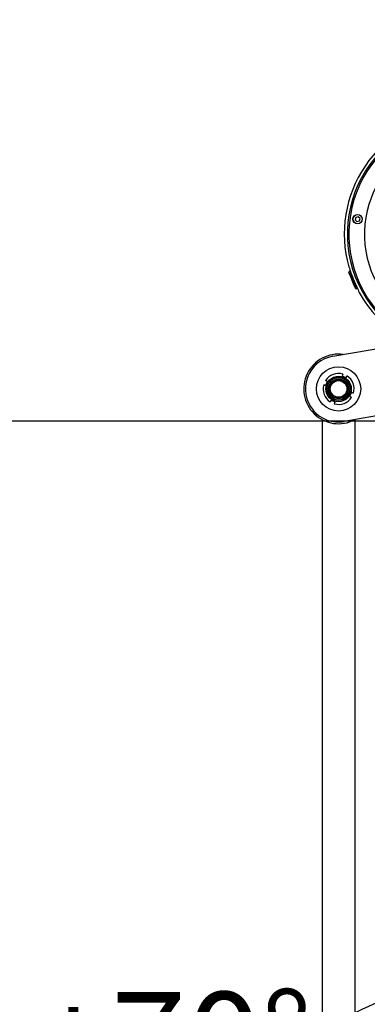
# Model space of a CAD drawing. Units: millimetres. Extents: x 496 to 916, y -22 to 275.
# Drawn here: x 575 to 585, y 194 to 224 of the extents above; entities that cross this region are included whole.
import ezdxf

# ---------------------------------------------------------------- set-up
doc = ezdxf.new("R2010")
doc.units = ezdxf.units.MM
doc.header["$PDSIZE"] = -1
doc.layers.add('标注层', color=110, linetype='Continuous', lineweight=25)
doc.dimstyles.new('SLDDIMSTYLE0', dxfattribs={"dimtxt": 3, "dimasz": 4.08, "dimexe": 0, "dimexo": 0.0625, "dimgap": 1.25, "dimtad": 2, "dimdec": 4, "dimlfac": 30, "dimzin": 12, "dimdsep": 46, "dimtxsty": 'Standard', "dimsah": 1, "dimcen": 0.09, "dimadec": 0, "dimazin": 3, "dimtfac": 1, "dimtdec": 3, "dimtofl": 0, "dimtmove": 1, "dimatfit": 1, "dimfxl": 1, "dimfrac": 2, "dimtolj": 1, "dimtzin": 12, "dimarcsym": 0})
doc.dimstyles.new('SLDDIMSTYLE1', dxfattribs={"dimtxt": 3, "dimasz": 4.08, "dimexe": 0, "dimexo": 0.0625, "dimgap": 1.25, "dimtad": 2, "dimdec": 0, "dimlfac": 30, "dimrnd": 1e-09, "dimzin": 12, "dimdsep": 46, "dimtxsty": 'Standard', "dimsah": 1, "dimcen": 0.09, "dimadec": 0, "dimazin": 3, "dimtfac": 1, "dimtdec": 3, "dimtofl": 0, "dimtmove": 1, "dimatfit": 1, "dimfxl": 1, "dimfrac": 2, "dimtolj": 1, "dimtzin": 12, "dimarcsym": 0})

# ---------------------------------------------------------------- blocks, each defined once
blk = doc.blocks.new('_D')
at = {"layer": 'Defpoints', "color": 0}
for p in [(591.201, 222.808), (581.324, 191.405), (581.773, 185.517), (591.201, 182.086), (591.201, 182.086)]:
    blk.add_point(p, dxfattribs=at)
at = {"layer": '标注层', "color": 0, "lineweight": -2}
blk.add_line((581.715, 185.539), (578.44, 186.73), dxfattribs=at)
for start, end in [(107.2805, 119.413), (141.155, 142.7195)]:
    blk.add_arc((591.201, 182.086), 13.579, start, end, dxfattribs=at)
at = {"layer": '标注层', "color": 0}
for points in [[(587.269, 194.38), (587.065, 195.725), (591.201, 195.665)], [(579.799, 190.637), (580.993, 189.985), (578.44, 186.73)]]:
    blk.add_solid(points, dxfattribs=at)
at = {"layer": '标注层', "color": 0, "lineweight": 25, "insert": (575.472, 194.853), "char_height": 3, "attachment_point": 1}
blk.add_mtext('+\\A1;70%%d', dxfattribs=at)
blk = doc.blocks.new('_D_9')
at = {"layer": 'Defpoints', "color": 0}
for p in [(591.201, 212.086), (570.964, 182.086), (587.243, 182.086)]:
    blk.add_point(p, dxfattribs=at)
at = {"layer": '标注层', "color": 0, "lineweight": -2}
for p, q in [((591.138, 212.086), (570.964, 212.086)), ((570.964, 208.006), (570.964, 186.166)), ((587.181, 182.086), (570.964, 182.086))]:
    blk.add_line(p, q, dxfattribs=at)
at = {"layer": '标注层', "color": 0}
for points in [[(571.644, 208.006), (570.284, 208.006), (570.964, 212.086)], [(570.284, 186.166), (571.644, 186.166), (570.964, 182.086)]]:
    blk.add_solid(points, dxfattribs=at)
at = {"layer": '标注层', "color": 0, "lineweight": 25, "insert": (566.714, 197.177), "char_height": 3, "attachment_point": 2, "rotation": 90}
blk.add_mtext('\\A1;900', dxfattribs=at)
blk = doc.blocks.new('_D_10')
at = {"layer": 'Defpoints', "color": 0}
for p in [(562.28, 240.185), (614.778, 240.185), (581.689, 155.953)]:
    blk.add_point(p, dxfattribs=at)
at = {"layer": '标注层', "color": 0, "lineweight": -2}
for p, q in [((614.716, 240.185), (562.28, 240.185)), ((562.28, 160.033), (562.28, 236.105)), ((581.626, 155.953), (562.28, 155.953))]:
    blk.add_line(p, q, dxfattribs=at)
at = {"layer": '标注层', "color": 0}
for points in [[(562.96, 236.105), (561.6, 236.105), (562.28, 240.185)], [(561.6, 160.033), (562.96, 160.033), (562.28, 155.953)]]:
    blk.add_solid(points, dxfattribs=at)
at = {"layer": '标注层', "color": 0, "lineweight": 25, "insert": (558.03, 207.423), "char_height": 3, "attachment_point": 2, "rotation": 90}
blk.add_mtext('\\A1;2527', dxfattribs=at)

msp = doc.modelspace()

# ---------------------------------------------------------------- linework, layer by layer
at = {"color": 7, "lineweight": 25}
for p, q in [((585.1264073, 218.239964), (585.1059668, 218.1664198)), ((585.200317, 218.2590414), (585.1264073, 218.239964)), ((585.2537943, 218.2045747), (585.200317, 218.2590414)), ((585.2333539, 218.1310266), (585.2537943, 218.2045747)), ((585.1059668, 218.1664198), (585.1594441, 218.1119491)), ((585.1594441, 218.1119491), (585.2333539, 218.1310266)), ((584.9229806, 216.6081279), (584.9138174, 216.5864119)), ((584.9586321, 216.6226198), (584.9229806, 216.6081279)), ((585.1146612, 216.0923411), (585.1363811, 216.0831779)), ((585.1363811, 216.0831779), (585.1720485, 216.0976777)), ((584.4331019, 214.0449772), (586.5322345, 214.4125511)), ((586.7069556, 212.4127119), (584.7780698, 212.0749523)), ((584.1055863, 212.136655), (584.1055863, 183.9832732)), ((585.1055854, 183.9832732), (585.1055854, 212.1323039))]:
    msp.add_line(p, q, dxfattribs=at)
at = {"color": 7, "lineweight": 25, "flags": 128}
for points in [[(584.9116319, 216.7474438), (584.9213514, 216.7278736), (584.9309358, 216.7017708), (584.9435561, 216.665857), (584.9591964, 216.6210065), (584.9776738, 216.5687968), (584.9988931, 216.5104915), (585.0224011, 216.4481013), (585.0477212, 216.3835177), (585.0742254, 216.3185487), (585.1010952, 216.2552366), (585.1275199, 216.1951035), (585.1525856, 216.1397586), (585.1753069, 216.0906404), (585.1947539, 216.0489886), (585.2100445, 216.0159041), (585.2203919, 215.9923801), (585.2253907, 215.9788062), (585.2254543, 215.9754604)], [(585.1146612, 216.0923411), (585.1145817, 216.0925477), (585.1113472, 216.100495), (585.1035827, 216.1196082), (585.0916299, 216.1489973), (585.0760612, 216.1872913), (585.0576076, 216.2326941), (585.0371195, 216.2830879), (585.0155665, 216.3361122), (584.9939499, 216.3892875), (584.973279, 216.4401302), (584.9545313, 216.4862642), (584.9385652, 216.5255278), (584.9261436, 216.5560851), (584.9178387, 216.5765136), (584.9140478, 216.5858517), (584.9138174, 216.5864119)], [(584.9229806, 216.6081279), (584.9230919, 216.6078537), (584.9264377, 216.5996283), (584.9342896, 216.5803044), (584.9463138, 216.5507286), (584.9619779, 216.5121843), (584.9806064, 216.4663642), (585.0013806, 216.4152711), (585.0233866, 216.3611302), (585.0456708, 216.3063178), (585.0672556, 216.253222), (585.0871954, 216.2041634), (585.1046238, 216.1612917), (585.1187779, 216.1264787), (585.1290378, 216.101242), (585.1349506, 216.0866866), (585.1363811, 216.0831779)], [(583.8343137, 213.7380132), (583.8311109, 213.6985113), (583.8316275, 213.6931945)], [(584.7365214, 213.5078877), (584.7228361, 213.4778628), (584.7108516, 213.4515811)], [(584.7108516, 213.4515811), (584.81783, 213.4028126), (584.8321749, 213.396272)], [(584.8321749, 213.396272), (584.8441594, 213.4225537), (584.8578446, 213.4525785)], [(584.1576649, 213.1908982), (584.1876897, 213.177213), (584.2139714, 213.1652285)], [(584.2692766, 213.2865518), (584.2429949, 213.2985323), (584.212978, 213.3122215)], [(584.2139714, 213.1652285), (584.220512, 213.1795773), (584.2692766, 213.2865518)], [(584.9972082, 212.9547009), (584.9484357, 212.8477225), (584.9418951, 212.8333777)], [(585.0535068, 212.9290312), (585.0463622, 212.9322896), (584.9972082, 212.9547009)], [(584.3790048, 212.7236574), (584.3565934, 212.6744995), (584.353335, 212.6673509)], [(584.5003201, 212.6683483), (584.4859752, 212.6748889), (584.3790048, 212.7236574)], [(584.4746503, 212.6120418), (584.4779087, 212.6191904), (584.5003201, 212.6683483)], [(584.9418951, 212.8333777), (584.991057, 212.8109663), (584.9982017, 212.8077079)], [(583.9275433, 212.2886866), (583.9670413, 212.2854838), (583.972358, 212.2860004)]]:
    msp.add_lwpolyline(points, dxfattribs=at)
at = {"color": 7, "lineweight": 25}
for centre, radius in [((585.1798807, 218.1854956), 0.1416667), ((585.1798807, 218.1854956), 0.1383333), ((584.6055882, 213.0599645), 0.6666667), ((584.6055882, 213.0599645), 0.3833333), ((584.6055882, 213.0599645), 0.3759753), ((584.6055882, 213.0599645), 0.3409599), ((584.6055882, 213.0599645), 0.3), ((584.6055882, 213.0599645), 0.2833333), ((584.6055882, 213.0599645), 0.25)]:
    msp.add_circle(centre, radius, dxfattribs=at)
for centre, radius, start, end in [((588.4490829, 217.7356918), 3.6729001, 96.44544255, 195.6086307), ((588.4490829, 217.7356918), 3.5803589, 79.12248781, 262.12248781), ((588.4817585, 217.728643), 3.5666667, 79.12248781, 262.12248781), ((588.4817585, 217.728643), 3.0980383, 79.12248781, 262.12248781), ((588.4490829, 217.7356918), 3.6729001, 208.63634493, 223.23777077), ((584.6055882, 213.0599645), 1.05, 82.1793933, 297.68497362), ((584.6055882, 213.0599645), 1, 99.93218345, 279.93218345), ((583.957407, 213.7081457), 0.1266667, 83.22185276, 166.36157733), ((584.6055882, 213.0599645), 0.4666667, 73.70557308, 147.27915167), ((584.6055882, 213.0599645), 0.4666667, 343.70557308, 57.27915167), ((584.6055882, 213.0599645), 0.4666667, 163.70557308, 237.27915167), ((584.6055882, 213.0599645), 0.4666667, 253.70557308, 327.27915167), ((583.957407, 212.4117833), 0.1266667, 173.22185189, 256.36157733)]:
    msp.add_arc(centre, radius, start, end, dxfattribs=at)

# ---------------------------------------------------------------- dimensions: what is measured, and where the dimension line sits
at = {"layer": '标注层', "color": 7, "lineweight": 25}
for base, p1, p2, picture, middle in [((562.2804696, 240.1848432), (581.6888925, 155.9527443), (614.7784008, 240.1848432), '_D_10', (562.2804696, 207.4230962)), ((570.9637866, 182.0860776), (591.2007371, 212.0860776), (587.2430844, 182.0860776), '_D_9', (570.9637866, 197.1768659))]:
    dim = msp.add_linear_dim(base=base, p1=p1, p2=p2, angle=90, dimstyle='SLDDIMSTYLE1', dxfattribs=at)
    dim.commit()
    dim.dimension.update_dxf_attribs({"geometry": picture, "text_midpoint": middle, "dimtype": 160})
dim = msp.add_angular_dim_2l(base=(581.3235802, 191.4046946), line1=((591.2007371, 222.8084743), (591.2007371, 182.0860776)), line2=((581.7733699, 185.5173587), (591.2007371, 182.0860776)), text='+<>', dimstyle='SLDDIMSTYLE0', dxfattribs=at)
dim.commit()
dim.dimension.update_dxf_attribs({"geometry": '_D', "text_midpoint": (579.3769463, 193.3531609), "dimtype": 162})

doc.saveas('drawing.dxf')
